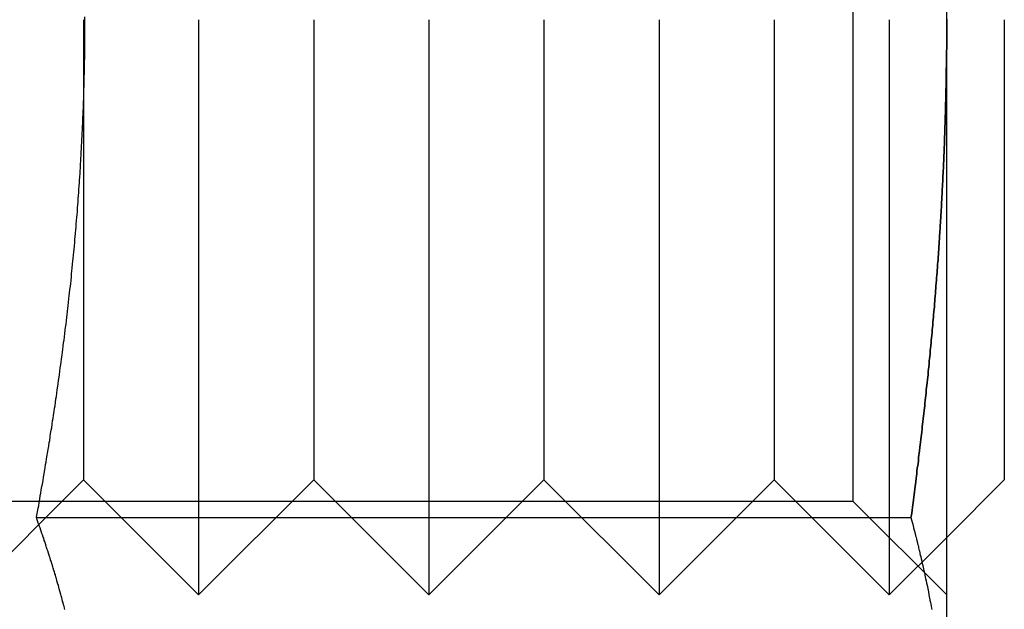
# Model space of a CAD drawing. Extents: x 2250 to 2995, y 1213 to 1908.
# Drawn here: x 2840 to 2848, y 1712 to 1717 of the extents above; entities that cross this region are included whole.
import ezdxf

# ---------------------------------------------------------------- set-up
doc = ezdxf.new("R2010")
doc.units = 0
doc.header["$LTSCALE"] = 10
doc.linetypes.add('VERDECKT', pattern=[9.525, 6.35, -3.175])
doc.layers.get('0').update_dxf_attribs({"linetype": 'CONTINUOUS'})

# ---------------------------------------------------------------- blocks, each defined once
blk = doc.blocks.new('A$C4B4C728A')
at = {"color": 3, "linetype": 'CONTINUOUS', "extrusion": (-2e-16, 1, -2e-16)}
for p, q in [((-1719.0965, 185.7108), (-1715.0965, 185.7108)), ((-1715.0965, 185.7108), (-1714.5965, 185.2108)), ((-1719.0965, 185.2108), (-1725.5917, 185.2108)), ((-1712.6013, 185.2108), (-1719.0965, 185.2108)), ((-1714.7664, 184.8999), (-1714.7664, 177.3011)), ((-1718.3767, 177.7108), (-1718.3767, 177.7108)), ((-1714.7079, 177.3222), (-1714.7079, 177.3222))]:
    blk.add_line(p, q, dxfattribs=at)
at = {"color": 1, "linetype": 'VERDECKT', "extrusion": (-2e-16, 1, -2e-16)}
for p, q in [((-1714.9085, 184.3988), (-1714.0965, 185.2108)), ((-1714.5965, 185.2108), (-1714.0965, 184.7108)), ((-1719.0965, 184.7108), (-1714.0965, 184.7108)), ((-1715.0965, 183.7108), (-1714.0965, 184.7108)), ((-1714.9085, 184.3988), (-1723.2845, 184.3988)), ((-1714.9085, 184.3988), (-1714.9085, 176.0228)), ((-1719.0965, 183.7108), (-1715.0965, 183.7108)), ((-1715.0965, 183.7108), (-1714.0965, 182.7108)), ((-1719.0965, 182.7108), (-1714.0965, 182.7108)), ((-1715.0965, 181.7108), (-1714.0965, 182.7108)), ((-1719.0965, 181.7108), (-1715.0965, 181.7108)), ((-1715.0965, 181.7108), (-1714.0965, 180.7108)), ((-1719.0965, 180.7108), (-1714.0965, 180.7108)), ((-1715.0965, 179.7108), (-1714.0965, 180.7108)), ((-1719.0965, 179.7108), (-1715.0965, 179.7108)), ((-1715.0965, 179.7108), (-1714.0965, 178.7108)), ((-1719.0965, 178.7108), (-1714.0965, 178.7108)), ((-1715.0965, 177.7108), (-1714.0965, 178.7108)), ((-1719.0965, 177.7108), (-1718.377, 177.7108)), ((-1718.3767, 177.7108), (-1715.0965, 177.7108)), ((-1715.0965, 177.7108), (-1714.7079, 177.3222)), ((-1714.7079, 177.3222), (-1714.0965, 176.7108))]:
    blk.add_line(p, q, dxfattribs=at)
at = {"color": 3}
for points in [[(-1719.1, 185.211, 0), (-1719.07, 185.211, 0), (-1719.05, 185.211, 0), (-1719.03, 185.211, 0), (-1719.01, 185.211, 0), (-1718.98, 185.211, 0), (-1718.96, 185.21, 0), (-1718.94, 185.21, 0), (-1718.92, 185.21, 0), (-1718.89, 185.21, 0), (-1718.87, 185.21, 0), (-1718.85, 185.21, 0), (-1718.82, 185.209, 0), (-1718.8, 185.209, 0), (-1718.78, 185.209, 0), (-1718.76, 185.209, 0), (-1718.73, 185.208, 0), (-1718.71, 185.208, 0), (-1718.69, 185.208, 0), (-1718.67, 185.207, 0), (-1718.64, 185.207, 0), (-1718.62, 185.207, 0), (-1718.6, 185.206, 0), (-1718.58, 185.206, 0), (-1718.55, 185.205, 0), (-1718.53, 185.205, 0), (-1718.51, 185.205, 0), (-1718.49, 185.204, 0), (-1718.46, 185.204, 0), (-1718.44, 185.203, 0), (-1718.42, 185.202, 0), (-1718.39, 185.202, 0), (-1718.37, 185.201, 0), (-1718.35, 185.201, 0), (-1718.33, 185.2, 0), (-1718.3, 185.2, 0), (-1718.28, 185.199, 0), (-1718.26, 185.198, 0), (-1718.24, 185.198, 0), (-1718.21, 185.197, 0), (-1718.19, 185.196, 0), (-1718.17, 185.195, 0), (-1718.15, 185.195, 0), (-1718.12, 185.194, 0), (-1718.1, 185.193, 0), (-1718.08, 185.192, 0), (-1718.05, 185.191, 0), (-1718.03, 185.191, 0), (-1718.01, 185.19, 0), (-1717.99, 185.189, 0), (-1717.96, 185.188, 0), (-1717.94, 185.187, 0), (-1717.92, 185.186, 0), (-1717.9, 185.185, 0), (-1717.87, 185.184, 0), (-1717.85, 185.183, 0), (-1717.83, 185.182, 0), (-1717.81, 185.181, 0), (-1717.78, 185.18, 0), (-1717.76, 185.179, 0), (-1717.74, 185.178, 0), (-1717.71, 185.177, 0), (-1717.69, 185.176, 0), (-1717.67, 185.175, 0), (-1717.65, 185.174, 0), (-1717.62, 185.172, 0), (-1717.6, 185.171, 0), (-1717.58, 185.17, 0), (-1717.56, 185.169, 0), (-1717.53, 185.168, 0), (-1717.51, 185.166, 0), (-1717.49, 185.165, 0), (-1717.47, 185.164, 0), (-1717.44, 185.162, 0), (-1717.42, 185.161, 0), (-1717.4, 185.16, 0), (-1717.37, 185.158, 0), (-1717.35, 185.157, 0), (-1717.33, 185.156, 0), (-1717.31, 185.154, 0), (-1717.28, 185.153, 0), (-1717.26, 185.151, 0), (-1717.24, 185.15, 0), (-1717.22, 185.149, 0), (-1717.19, 185.147, 0), (-1717.17, 185.146, 0), (-1717.15, 185.144, 0), (-1717.12, 185.143, 0), (-1717.1, 185.141, 0), (-1717.08, 185.139, 0), (-1717.06, 185.138, 0), (-1717.03, 185.136, 0), (-1717.01, 185.135, 0), (-1716.99, 185.133, 0), (-1716.97, 185.131, 0), (-1716.94, 185.13, 0), (-1716.92, 185.128, 0), (-1716.9, 185.126, 0), (-1716.88, 185.125, 0), (-1716.85, 185.123, 0), (-1716.83, 185.121, 0), (-1716.81, 185.119, 0), (-1716.78, 185.117, 0), (-1716.76, 185.116, 0), (-1716.74, 185.114, 0), (-1716.72, 185.112, 0), (-1716.69, 185.11, 0), (-1716.67, 185.108, 0), (-1716.65, 185.106, 0), (-1716.63, 185.105, 0), (-1716.6, 185.103, 0), (-1716.58, 185.101, 0), (-1716.56, 185.099, 0), (-1716.53, 185.097, 0), (-1716.51, 185.095, 0), (-1716.49, 185.093, 0), (-1716.47, 185.091, 0), (-1716.44, 185.089, 0), (-1716.42, 185.087, 0), (-1716.4, 185.085, 0), (-1716.38, 185.083, 0), (-1716.35, 185.081, 0), (-1716.33, 185.078, 0), (-1716.31, 185.076, 0), (-1716.29, 185.074, 0), (-1716.26, 185.072, 0), (-1716.24, 185.07, 0), (-1716.22, 185.068, 0), (-1716.19, 185.066, 0), (-1716.17, 185.063, 0), (-1716.15, 185.061, 0), (-1716.13, 185.059, 0), (-1716.1, 185.057, 0), (-1716.08, 185.054, 0), (-1716.06, 185.052, 0), (-1716.04, 185.05, 0), (-1716.01, 185.048, 0), (-1715.99, 185.045, 0), (-1715.97, 185.043, 0), (-1715.94, 185.041, 0), (-1715.92, 185.038, 0), (-1715.9, 185.036, 0), (-1715.88, 185.033, 0), (-1715.85, 185.031, 0), (-1715.83, 185.029, 0), (-1715.81, 185.026, 0), (-1715.79, 185.024, 0), (-1715.76, 185.021, 0), (-1715.74, 185.019, 0), (-1715.72, 185.016, 0), (-1715.7, 185.014, 0), (-1715.67, 185.011, 0), (-1715.65, 185.009, 0), (-1715.63, 185.006, 0), (-1715.6, 185.004, 0), (-1715.58, 185.001, 0), (-1715.56, 184.998, 0), (-1715.54, 184.996, 0), (-1715.51, 184.993, 0), (-1715.49, 184.991, 0), (-1715.47, 184.988, 0), (-1715.45, 184.985, 0), (-1715.42, 184.983, 0), (-1715.4, 184.98, 0), (-1715.38, 184.977, 0), (-1715.35, 184.975, 0), (-1715.33, 184.972, 0), (-1715.31, 184.969, 0), (-1715.29, 184.966, 0), (-1715.26, 184.964, 0), (-1715.24, 184.961, 0), (-1715.22, 184.958, 0), (-1715.2, 184.955, 0), (-1715.17, 184.952, 0), (-1715.15, 184.95, 0), (-1715.13, 184.947, 0), (-1715.11, 184.944, 0), (-1715.08, 184.941, 0), (-1715.06, 184.938, 0), (-1715.04, 184.935, 0), (-1715.02, 184.933, 0), (-1714.99, 184.93, 0), (-1714.97, 184.927, 0), (-1714.95, 184.924, 0), (-1714.92, 184.921, 0), (-1714.9, 184.918, 0), (-1714.88, 184.915, 0), (-1714.86, 184.912, 0), (-1714.83, 184.909, 0), (-1714.81, 184.906, 0), (-1714.79, 184.903, 0), (-1714.77, 184.9, 0)], [(-1714.77, 184.9, 0), (-1714.75, 184.904, 0), (-1714.73, 184.909, 0), (-1714.72, 184.913, 0), (-1714.7, 184.918, 0), (-1714.68, 184.922, 0), (-1714.66, 184.927, 0), (-1714.65, 184.931, 0), (-1714.63, 184.936, 0), (-1714.61, 184.94, 0), (-1714.6, 184.944, 0), (-1714.58, 184.948, 0), (-1714.56, 184.953, 0), (-1714.54, 184.957, 0), (-1714.53, 184.961, 0), (-1714.51, 184.965, 0), (-1714.49, 184.969, 0), (-1714.48, 184.973, 0), (-1714.46, 184.977, 0), (-1714.44, 184.981, 0), (-1714.43, 184.985, 0), (-1714.41, 184.989, 0), (-1714.39, 184.993, 0), (-1714.37, 184.997, 0), (-1714.36, 185.001, 0), (-1714.34, 185.005, 0), (-1714.32, 185.009, 0), (-1714.31, 185.013, 0), (-1714.29, 185.016, 0), (-1714.27, 185.02, 0), (-1714.25, 185.024, 0), (-1714.24, 185.027, 0), (-1714.22, 185.031, 0), (-1714.2, 185.035, 0), (-1714.19, 185.038, 0), (-1714.17, 185.042, 0), (-1714.15, 185.045, 0), (-1714.14, 185.049, 0), (-1714.12, 185.052, 0), (-1714.1, 185.055, 0), (-1714.08, 185.059, 0), (-1714.07, 185.062, 0), (-1714.05, 185.065, 0), (-1714.03, 185.069, 0), (-1714.02, 185.072, 0), (-1714, 185.075, 0), (-1713.98, 185.078, 0), (-1713.97, 185.081, 0)], [(-1714.77, 177.301, 0), (-1714.79, 177.306, 0), (-1714.82, 177.311, 0), (-1714.85, 177.316, 0), (-1714.87, 177.321, 0), (-1714.9, 177.325, 0), (-1714.93, 177.33, 0), (-1714.96, 177.335, 0), (-1714.98, 177.34, 0), (-1715.01, 177.344, 0), (-1715.04, 177.349, 0), (-1715.06, 177.354, 0), (-1715.09, 177.359, 0), (-1715.12, 177.363, 0), (-1715.15, 177.368, 0), (-1715.17, 177.372, 0), (-1715.2, 177.377, 0), (-1715.23, 177.381, 0), (-1715.25, 177.386, 0), (-1715.28, 177.39, 0), (-1715.31, 177.395, 0), (-1715.33, 177.399, 0), (-1715.36, 177.404, 0), (-1715.39, 177.408, 0), (-1715.42, 177.412, 0), (-1715.44, 177.417, 0), (-1715.47, 177.421, 0), (-1715.5, 177.425, 0), (-1715.53, 177.43, 0), (-1715.55, 177.434, 0), (-1715.58, 177.438, 0), (-1715.61, 177.442, 0), (-1715.63, 177.446, 0), (-1715.66, 177.451, 0), (-1715.69, 177.455, 0), (-1715.72, 177.459, 0), (-1715.74, 177.463, 0), (-1715.77, 177.467, 0), (-1715.8, 177.471, 0), (-1715.82, 177.475, 0), (-1715.85, 177.479, 0), (-1715.88, 177.483, 0), (-1715.91, 177.487, 0), (-1715.93, 177.49, 0), (-1715.96, 177.494, 0), (-1715.99, 177.498, 0), (-1716.01, 177.502, 0), (-1716.04, 177.506, 0), (-1716.07, 177.509, 0), (-1716.1, 177.513, 0), (-1716.12, 177.517, 0), (-1716.15, 177.52, 0), (-1716.18, 177.524, 0), (-1716.21, 177.528, 0), (-1716.23, 177.531, 0), (-1716.26, 177.535, 0), (-1716.29, 177.538, 0), (-1716.31, 177.542, 0), (-1716.34, 177.545, 0), (-1716.37, 177.548, 0), (-1716.4, 177.552, 0), (-1716.42, 177.555, 0), (-1716.45, 177.559, 0), (-1716.48, 177.562, 0), (-1716.51, 177.565, 0), (-1716.53, 177.568, 0), (-1716.56, 177.571, 0), (-1716.59, 177.575, 0), (-1716.61, 177.578, 0), (-1716.64, 177.581, 0), (-1716.67, 177.584, 0), (-1716.7, 177.587, 0), (-1716.72, 177.59, 0), (-1716.75, 177.593, 0), (-1716.78, 177.596, 0), (-1716.8, 177.599, 0), (-1716.83, 177.602, 0), (-1716.86, 177.605, 0), (-1716.89, 177.607, 0), (-1716.91, 177.61, 0), (-1716.94, 177.613, 0), (-1716.97, 177.616, 0), (-1717, 177.618, 0), (-1717.02, 177.621, 0), (-1717.05, 177.624, 0), (-1717.08, 177.626, 0), (-1717.1, 177.629, 0), (-1717.13, 177.631, 0), (-1717.16, 177.634, 0), (-1717.19, 177.636, 0), (-1717.21, 177.639, 0), (-1717.24, 177.641, 0), (-1717.27, 177.643, 0), (-1717.29, 177.646, 0), (-1717.32, 177.648, 0), (-1717.35, 177.65, 0), (-1717.38, 177.653, 0), (-1717.4, 177.655, 0), (-1717.43, 177.657, 0), (-1717.46, 177.659, 0), (-1717.49, 177.661, 0), (-1717.51, 177.663, 0), (-1717.54, 177.665, 0), (-1717.57, 177.667, 0), (-1717.59, 177.669, 0), (-1717.62, 177.671, 0), (-1717.65, 177.673, 0), (-1717.68, 177.675, 0), (-1717.7, 177.677, 0), (-1717.73, 177.678, 0), (-1717.76, 177.68, 0), (-1717.78, 177.682, 0), (-1717.81, 177.684, 0), (-1717.84, 177.685, 0), (-1717.87, 177.687, 0), (-1717.89, 177.688, 0), (-1717.92, 177.69, 0), (-1717.95, 177.691, 0), (-1717.97, 177.693, 0), (-1718, 177.694, 0), (-1718.03, 177.696, 0), (-1718.06, 177.697, 0), (-1718.08, 177.699, 0), (-1718.11, 177.7, 0), (-1718.14, 177.701, 0), (-1718.17, 177.702, 0), (-1718.19, 177.704, 0), (-1718.22, 177.705, 0), (-1718.25, 177.706, 0), (-1718.27, 177.707, 0), (-1718.3, 177.708, 0), (-1718.33, 177.709, 0), (-1718.36, 177.71, 0), (-1718.38, 177.711, 0), (-1718.41, 177.712, 0), (-1718.44, 177.713, 0), (-1718.46, 177.714, 0), (-1718.49, 177.714, 0), (-1718.52, 177.715, 0), (-1718.55, 177.716, 0), (-1718.57, 177.717, 0), (-1718.6, 177.717, 0), (-1718.63, 177.718, 0), (-1718.65, 177.719, 0), (-1718.68, 177.719, 0), (-1718.71, 177.72, 0), (-1718.74, 177.72, 0), (-1718.76, 177.721, 0), (-1718.79, 177.721, 0), (-1718.82, 177.722, 0), (-1718.84, 177.722, 0), (-1718.87, 177.722, 0), (-1718.9, 177.722, 0), (-1718.93, 177.723, 0), (-1718.95, 177.723, 0), (-1718.98, 177.723, 0), (-1719.01, 177.723, 0), (-1719.03, 177.723, 0), (-1719.06, 177.723, 0), (-1719.09, 177.723, 0), (-1719.12, 177.723, 0)], [(-1713.97, 177.548, 0), (-1713.98, 177.544, 0), (-1714, 177.541, 0), (-1714.01, 177.537, 0), (-1714.03, 177.533, 0), (-1714.04, 177.529, 0), (-1714.06, 177.525, 0), (-1714.07, 177.521, 0), (-1714.09, 177.517, 0), (-1714.1, 177.513, 0), (-1714.12, 177.509, 0), (-1714.13, 177.505, 0), (-1714.15, 177.5, 0), (-1714.16, 177.496, 0), (-1714.18, 177.492, 0), (-1714.19, 177.488, 0), (-1714.21, 177.483, 0), (-1714.22, 177.479, 0), (-1714.24, 177.475, 0), (-1714.25, 177.47, 0), (-1714.27, 177.466, 0), (-1714.28, 177.461, 0), (-1714.3, 177.457, 0), (-1714.31, 177.452, 0), (-1714.33, 177.448, 0), (-1714.34, 177.443, 0), (-1714.36, 177.438, 0), (-1714.37, 177.434, 0), (-1714.39, 177.429, 0), (-1714.4, 177.424, 0), (-1714.42, 177.42, 0), (-1714.43, 177.415, 0), (-1714.45, 177.41, 0), (-1714.46, 177.405, 0), (-1714.48, 177.4, 0), (-1714.49, 177.395, 0), (-1714.51, 177.39, 0), (-1714.52, 177.385, 0), (-1714.54, 177.38, 0), (-1714.56, 177.375, 0), (-1714.57, 177.37, 0), (-1714.59, 177.365, 0), (-1714.6, 177.36, 0), (-1714.62, 177.355, 0), (-1714.63, 177.349, 0), (-1714.65, 177.344, 0), (-1714.66, 177.339, 0), (-1714.68, 177.334, 0), (-1714.69, 177.328, 0), (-1714.71, 177.323, 0), (-1714.72, 177.317, 0), (-1714.74, 177.312, 0), (-1714.75, 177.307, 0), (-1714.77, 177.301, 0)]]:
    blk.add_polyline3d(points, dxfattribs=at)
at = {"color": 1}
for points in [[(-1714.77, 184.9, 0), (-1714.79, 184.903, 0), (-1714.81, 184.906, 0), (-1714.83, 184.909, 0), (-1714.86, 184.912, 0), (-1714.88, 184.915, 0), (-1714.9, 184.918, 0), (-1714.92, 184.921, 0), (-1714.95, 184.924, 0), (-1714.97, 184.927, 0), (-1714.99, 184.93, 0), (-1715.02, 184.933, 0), (-1715.04, 184.935, 0), (-1715.06, 184.938, 0), (-1715.08, 184.941, 0), (-1715.11, 184.944, 0), (-1715.13, 184.947, 0), (-1715.15, 184.95, 0), (-1715.17, 184.952, 0), (-1715.2, 184.955, 0), (-1715.22, 184.958, 0), (-1715.24, 184.961, 0), (-1715.26, 184.964, 0), (-1715.29, 184.966, 0), (-1715.31, 184.969, 0), (-1715.33, 184.972, 0), (-1715.35, 184.975, 0), (-1715.38, 184.977, 0), (-1715.4, 184.98, 0), (-1715.42, 184.983, 0), (-1715.45, 184.985, 0), (-1715.47, 184.988, 0), (-1715.49, 184.991, 0), (-1715.51, 184.993, 0), (-1715.54, 184.996, 0), (-1715.56, 184.998, 0), (-1715.58, 185.001, 0), (-1715.6, 185.004, 0), (-1715.63, 185.006, 0), (-1715.65, 185.009, 0), (-1715.67, 185.011, 0), (-1715.7, 185.014, 0), (-1715.72, 185.016, 0), (-1715.74, 185.019, 0), (-1715.76, 185.021, 0), (-1715.79, 185.024, 0), (-1715.81, 185.026, 0), (-1715.83, 185.029, 0), (-1715.85, 185.031, 0), (-1715.88, 185.033, 0), (-1715.9, 185.036, 0), (-1715.92, 185.038, 0), (-1715.94, 185.041, 0), (-1715.97, 185.043, 0), (-1715.99, 185.045, 0), (-1716.01, 185.048, 0), (-1716.04, 185.05, 0), (-1716.06, 185.052, 0), (-1716.08, 185.054, 0), (-1716.1, 185.057, 0), (-1716.13, 185.059, 0), (-1716.15, 185.061, 0), (-1716.17, 185.063, 0), (-1716.19, 185.066, 0), (-1716.22, 185.068, 0), (-1716.24, 185.07, 0), (-1716.26, 185.072, 0), (-1716.29, 185.074, 0), (-1716.31, 185.076, 0), (-1716.33, 185.078, 0), (-1716.35, 185.081, 0), (-1716.38, 185.083, 0), (-1716.4, 185.085, 0), (-1716.42, 185.087, 0), (-1716.44, 185.089, 0), (-1716.47, 185.091, 0), (-1716.49, 185.093, 0), (-1716.51, 185.095, 0), (-1716.53, 185.097, 0), (-1716.56, 185.099, 0), (-1716.58, 185.101, 0), (-1716.6, 185.103, 0), (-1716.63, 185.105, 0), (-1716.65, 185.106, 0), (-1716.67, 185.108, 0), (-1716.69, 185.11, 0), (-1716.72, 185.112, 0), (-1716.74, 185.114, 0), (-1716.76, 185.116, 0), (-1716.78, 185.117, 0), (-1716.81, 185.119, 0), (-1716.83, 185.121, 0), (-1716.85, 185.123, 0), (-1716.88, 185.125, 0), (-1716.9, 185.126, 0), (-1716.92, 185.128, 0), (-1716.94, 185.13, 0), (-1716.97, 185.131, 0), (-1716.99, 185.133, 0), (-1717.01, 185.135, 0), (-1717.03, 185.136, 0), (-1717.06, 185.138, 0), (-1717.08, 185.139, 0), (-1717.1, 185.141, 0), (-1717.12, 185.143, 0), (-1717.15, 185.144, 0), (-1717.17, 185.146, 0), (-1717.19, 185.147, 0), (-1717.22, 185.149, 0), (-1717.24, 185.15, 0), (-1717.26, 185.151, 0), (-1717.28, 185.153, 0), (-1717.31, 185.154, 0), (-1717.33, 185.156, 0), (-1717.35, 185.157, 0), (-1717.37, 185.158, 0), (-1717.4, 185.16, 0), (-1717.42, 185.161, 0), (-1717.44, 185.162, 0), (-1717.47, 185.164, 0), (-1717.49, 185.165, 0), (-1717.51, 185.166, 0), (-1717.53, 185.168, 0), (-1717.56, 185.169, 0), (-1717.58, 185.17, 0), (-1717.6, 185.171, 0), (-1717.62, 185.172, 0), (-1717.65, 185.174, 0), (-1717.67, 185.175, 0), (-1717.69, 185.176, 0), (-1717.71, 185.177, 0), (-1717.74, 185.178, 0), (-1717.76, 185.179, 0), (-1717.78, 185.18, 0), (-1717.81, 185.181, 0), (-1717.83, 185.182, 0), (-1717.85, 185.183, 0), (-1717.87, 185.184, 0), (-1717.9, 185.185, 0), (-1717.92, 185.186, 0), (-1717.94, 185.187, 0), (-1717.96, 185.188, 0), (-1717.99, 185.189, 0), (-1718.01, 185.19, 0), (-1718.03, 185.191, 0), (-1718.05, 185.191, 0), (-1718.08, 185.192, 0), (-1718.1, 185.193, 0), (-1718.12, 185.194, 0), (-1718.15, 185.195, 0), (-1718.17, 185.195, 0), (-1718.19, 185.196, 0), (-1718.21, 185.197, 0), (-1718.24, 185.198, 0), (-1718.26, 185.198, 0), (-1718.28, 185.199, 0), (-1718.3, 185.2, 0), (-1718.33, 185.2, 0), (-1718.35, 185.201, 0), (-1718.37, 185.201, 0), (-1718.39, 185.202, 0), (-1718.42, 185.202, 0), (-1718.44, 185.203, 0), (-1718.46, 185.204, 0), (-1718.49, 185.204, 0), (-1718.51, 185.205, 0), (-1718.53, 185.205, 0), (-1718.55, 185.205, 0), (-1718.58, 185.206, 0), (-1718.6, 185.206, 0), (-1718.62, 185.207, 0), (-1718.64, 185.207, 0), (-1718.67, 185.207, 0), (-1718.69, 185.208, 0), (-1718.71, 185.208, 0), (-1718.73, 185.208, 0), (-1718.76, 185.209, 0), (-1718.78, 185.209, 0), (-1718.8, 185.209, 0), (-1718.82, 185.209, 0), (-1718.85, 185.21, 0), (-1718.87, 185.21, 0), (-1718.89, 185.21, 0), (-1718.92, 185.21, 0), (-1718.94, 185.21, 0), (-1718.96, 185.21, 0), (-1718.98, 185.211, 0), (-1719.01, 185.211, 0), (-1719.03, 185.211, 0), (-1719.05, 185.211, 0), (-1719.07, 185.211, 0), (-1719.1, 185.211, 0)], [(-1719.1, 185.211, 0), (-1719.07, 185.211, 0), (-1719.05, 185.211, 0), (-1719.03, 185.211, 0), (-1719.01, 185.211, 0), (-1718.98, 185.211, 0), (-1718.96, 185.21, 0), (-1718.94, 185.21, 0), (-1718.92, 185.21, 0), (-1718.89, 185.21, 0), (-1718.87, 185.21, 0), (-1718.85, 185.21, 0), (-1718.82, 185.209, 0), (-1718.8, 185.209, 0), (-1718.78, 185.209, 0), (-1718.76, 185.209, 0), (-1718.73, 185.208, 0), (-1718.71, 185.208, 0), (-1718.69, 185.208, 0), (-1718.67, 185.207, 0), (-1718.64, 185.207, 0), (-1718.62, 185.207, 0), (-1718.6, 185.206, 0), (-1718.58, 185.206, 0), (-1718.55, 185.205, 0), (-1718.53, 185.205, 0), (-1718.51, 185.205, 0), (-1718.49, 185.204, 0), (-1718.46, 185.204, 0), (-1718.44, 185.203, 0), (-1718.42, 185.202, 0), (-1718.39, 185.202, 0), (-1718.37, 185.201, 0), (-1718.35, 185.201, 0), (-1718.33, 185.2, 0), (-1718.3, 185.2, 0), (-1718.28, 185.199, 0), (-1718.26, 185.198, 0), (-1718.24, 185.198, 0), (-1718.21, 185.197, 0), (-1718.19, 185.196, 0), (-1718.17, 185.195, 0), (-1718.15, 185.195, 0), (-1718.12, 185.194, 0), (-1718.1, 185.193, 0), (-1718.08, 185.192, 0), (-1718.05, 185.191, 0), (-1718.03, 185.191, 0), (-1718.01, 185.19, 0), (-1717.99, 185.189, 0), (-1717.96, 185.188, 0), (-1717.94, 185.187, 0), (-1717.92, 185.186, 0), (-1717.9, 185.185, 0), (-1717.87, 185.184, 0), (-1717.85, 185.183, 0), (-1717.83, 185.182, 0), (-1717.81, 185.181, 0), (-1717.78, 185.18, 0), (-1717.76, 185.179, 0), (-1717.74, 185.178, 0), (-1717.71, 185.177, 0), (-1717.69, 185.176, 0), (-1717.67, 185.175, 0), (-1717.65, 185.174, 0), (-1717.62, 185.172, 0), (-1717.6, 185.171, 0), (-1717.58, 185.17, 0), (-1717.56, 185.169, 0), (-1717.53, 185.168, 0), (-1717.51, 185.166, 0), (-1717.49, 185.165, 0), (-1717.47, 185.164, 0), (-1717.44, 185.162, 0), (-1717.42, 185.161, 0), (-1717.4, 185.16, 0), (-1717.37, 185.158, 0), (-1717.35, 185.157, 0), (-1717.33, 185.156, 0), (-1717.31, 185.154, 0), (-1717.28, 185.153, 0), (-1717.26, 185.151, 0), (-1717.24, 185.15, 0), (-1717.22, 185.149, 0), (-1717.19, 185.147, 0), (-1717.17, 185.146, 0), (-1717.15, 185.144, 0), (-1717.12, 185.143, 0), (-1717.1, 185.141, 0), (-1717.08, 185.139, 0), (-1717.06, 185.138, 0), (-1717.03, 185.136, 0), (-1717.01, 185.135, 0), (-1716.99, 185.133, 0), (-1716.97, 185.131, 0), (-1716.94, 185.13, 0), (-1716.92, 185.128, 0), (-1716.9, 185.126, 0), (-1716.88, 185.125, 0), (-1716.85, 185.123, 0), (-1716.83, 185.121, 0), (-1716.81, 185.119, 0), (-1716.78, 185.117, 0), (-1716.76, 185.116, 0), (-1716.74, 185.114, 0), (-1716.72, 185.112, 0), (-1716.69, 185.11, 0), (-1716.67, 185.108, 0), (-1716.65, 185.106, 0), (-1716.63, 185.105, 0), (-1716.6, 185.103, 0), (-1716.58, 185.101, 0), (-1716.56, 185.099, 0), (-1716.53, 185.097, 0), (-1716.51, 185.095, 0), (-1716.49, 185.093, 0), (-1716.47, 185.091, 0), (-1716.44, 185.089, 0), (-1716.42, 185.087, 0), (-1716.4, 185.085, 0), (-1716.38, 185.083, 0), (-1716.35, 185.081, 0), (-1716.33, 185.078, 0), (-1716.31, 185.076, 0), (-1716.29, 185.074, 0), (-1716.26, 185.072, 0), (-1716.24, 185.07, 0), (-1716.22, 185.068, 0), (-1716.19, 185.066, 0), (-1716.17, 185.063, 0), (-1716.15, 185.061, 0), (-1716.13, 185.059, 0), (-1716.1, 185.057, 0), (-1716.08, 185.054, 0), (-1716.06, 185.052, 0), (-1716.04, 185.05, 0), (-1716.01, 185.048, 0), (-1715.99, 185.045, 0), (-1715.97, 185.043, 0), (-1715.94, 185.041, 0), (-1715.92, 185.038, 0), (-1715.9, 185.036, 0), (-1715.88, 185.033, 0), (-1715.85, 185.031, 0), (-1715.83, 185.029, 0), (-1715.81, 185.026, 0), (-1715.79, 185.024, 0), (-1715.76, 185.021, 0), (-1715.74, 185.019, 0), (-1715.72, 185.016, 0), (-1715.7, 185.014, 0), (-1715.67, 185.011, 0), (-1715.65, 185.009, 0), (-1715.63, 185.006, 0), (-1715.6, 185.004, 0), (-1715.58, 185.001, 0), (-1715.56, 184.998, 0), (-1715.54, 184.996, 0), (-1715.51, 184.993, 0), (-1715.49, 184.991, 0), (-1715.47, 184.988, 0), (-1715.45, 184.985, 0), (-1715.42, 184.983, 0), (-1715.4, 184.98, 0), (-1715.38, 184.977, 0), (-1715.35, 184.975, 0), (-1715.33, 184.972, 0), (-1715.31, 184.969, 0), (-1715.29, 184.966, 0), (-1715.26, 184.964, 0), (-1715.24, 184.961, 0), (-1715.22, 184.958, 0), (-1715.2, 184.955, 0), (-1715.17, 184.952, 0), (-1715.15, 184.95, 0), (-1715.13, 184.947, 0), (-1715.11, 184.944, 0), (-1715.08, 184.941, 0), (-1715.06, 184.938, 0), (-1715.04, 184.935, 0), (-1715.02, 184.933, 0), (-1714.99, 184.93, 0), (-1714.97, 184.927, 0), (-1714.95, 184.924, 0), (-1714.92, 184.921, 0), (-1714.9, 184.918, 0), (-1714.88, 184.915, 0), (-1714.86, 184.912, 0), (-1714.83, 184.909, 0), (-1714.81, 184.906, 0), (-1714.79, 184.903, 0), (-1714.77, 184.9, 0)], [(-1714.77, 184.9, 0), (-1714.79, 184.903, 0), (-1714.81, 184.906, 0), (-1714.83, 184.909, 0), (-1714.86, 184.912, 0), (-1714.88, 184.915, 0), (-1714.9, 184.918, 0), (-1714.92, 184.921, 0), (-1714.95, 184.924, 0), (-1714.97, 184.927, 0), (-1714.99, 184.93, 0), (-1715.02, 184.933, 0), (-1715.04, 184.935, 0), (-1715.06, 184.938, 0), (-1715.08, 184.941, 0), (-1715.11, 184.944, 0), (-1715.13, 184.947, 0), (-1715.15, 184.95, 0), (-1715.17, 184.952, 0), (-1715.2, 184.955, 0), (-1715.22, 184.958, 0), (-1715.24, 184.961, 0), (-1715.26, 184.964, 0), (-1715.29, 184.966, 0), (-1715.31, 184.969, 0), (-1715.33, 184.972, 0), (-1715.35, 184.975, 0), (-1715.38, 184.977, 0), (-1715.4, 184.98, 0), (-1715.42, 184.983, 0), (-1715.45, 184.985, 0), (-1715.47, 184.988, 0), (-1715.49, 184.991, 0), (-1715.51, 184.993, 0), (-1715.54, 184.996, 0), (-1715.56, 184.998, 0), (-1715.58, 185.001, 0), (-1715.6, 185.004, 0), (-1715.63, 185.006, 0), (-1715.65, 185.009, 0), (-1715.67, 185.011, 0), (-1715.7, 185.014, 0), (-1715.72, 185.016, 0), (-1715.74, 185.019, 0), (-1715.76, 185.021, 0), (-1715.79, 185.024, 0), (-1715.81, 185.026, 0), (-1715.83, 185.029, 0), (-1715.85, 185.031, 0), (-1715.88, 185.033, 0), (-1715.9, 185.036, 0), (-1715.92, 185.038, 0), (-1715.94, 185.041, 0), (-1715.97, 185.043, 0), (-1715.99, 185.045, 0), (-1716.01, 185.048, 0), (-1716.04, 185.05, 0), (-1716.06, 185.052, 0), (-1716.08, 185.054, 0), (-1716.1, 185.057, 0), (-1716.13, 185.059, 0), (-1716.15, 185.061, 0), (-1716.17, 185.063, 0), (-1716.19, 185.066, 0), (-1716.22, 185.068, 0), (-1716.24, 185.07, 0), (-1716.26, 185.072, 0), (-1716.29, 185.074, 0), (-1716.31, 185.076, 0), (-1716.33, 185.078, 0), (-1716.35, 185.081, 0), (-1716.38, 185.083, 0), (-1716.4, 185.085, 0), (-1716.42, 185.087, 0), (-1716.44, 185.089, 0), (-1716.47, 185.091, 0), (-1716.49, 185.093, 0), (-1716.51, 185.095, 0), (-1716.53, 185.097, 0), (-1716.56, 185.099, 0), (-1716.58, 185.101, 0), (-1716.6, 185.103, 0), (-1716.63, 185.105, 0), (-1716.65, 185.106, 0), (-1716.67, 185.108, 0), (-1716.69, 185.11, 0), (-1716.72, 185.112, 0), (-1716.74, 185.114, 0), (-1716.76, 185.116, 0), (-1716.78, 185.117, 0), (-1716.81, 185.119, 0), (-1716.83, 185.121, 0), (-1716.85, 185.123, 0), (-1716.88, 185.125, 0), (-1716.9, 185.126, 0), (-1716.92, 185.128, 0), (-1716.94, 185.13, 0), (-1716.97, 185.131, 0), (-1716.99, 185.133, 0), (-1717.01, 185.135, 0), (-1717.03, 185.136, 0), (-1717.06, 185.138, 0), (-1717.08, 185.139, 0), (-1717.1, 185.141, 0), (-1717.12, 185.143, 0), (-1717.15, 185.144, 0), (-1717.17, 185.146, 0), (-1717.19, 185.147, 0), (-1717.22, 185.149, 0), (-1717.24, 185.15, 0), (-1717.26, 185.151, 0), (-1717.28, 185.153, 0), (-1717.31, 185.154, 0), (-1717.33, 185.156, 0), (-1717.35, 185.157, 0), (-1717.37, 185.158, 0), (-1717.4, 185.16, 0), (-1717.42, 185.161, 0), (-1717.44, 185.162, 0), (-1717.47, 185.164, 0), (-1717.49, 185.165, 0), (-1717.51, 185.166, 0), (-1717.53, 185.168, 0), (-1717.56, 185.169, 0), (-1717.58, 185.17, 0), (-1717.6, 185.171, 0), (-1717.62, 185.172, 0), (-1717.65, 185.174, 0), (-1717.67, 185.175, 0), (-1717.69, 185.176, 0), (-1717.71, 185.177, 0), (-1717.74, 185.178, 0), (-1717.76, 185.179, 0), (-1717.78, 185.18, 0), (-1717.81, 185.181, 0), (-1717.83, 185.182, 0), (-1717.85, 185.183, 0), (-1717.87, 185.184, 0), (-1717.9, 185.185, 0), (-1717.92, 185.186, 0), (-1717.94, 185.187, 0), (-1717.96, 185.188, 0), (-1717.99, 185.189, 0), (-1718.01, 185.19, 0), (-1718.03, 185.191, 0), (-1718.05, 185.191, 0), (-1718.08, 185.192, 0), (-1718.1, 185.193, 0), (-1718.12, 185.194, 0), (-1718.15, 185.195, 0), (-1718.17, 185.195, 0), (-1718.19, 185.196, 0), (-1718.21, 185.197, 0), (-1718.24, 185.198, 0), (-1718.26, 185.198, 0), (-1718.28, 185.199, 0), (-1718.3, 185.2, 0), (-1718.33, 185.2, 0), (-1718.35, 185.201, 0), (-1718.37, 185.201, 0), (-1718.39, 185.202, 0), (-1718.42, 185.202, 0), (-1718.44, 185.203, 0), (-1718.46, 185.204, 0), (-1718.49, 185.204, 0), (-1718.51, 185.205, 0), (-1718.53, 185.205, 0), (-1718.55, 185.205, 0), (-1718.58, 185.206, 0), (-1718.6, 185.206, 0), (-1718.62, 185.207, 0), (-1718.64, 185.207, 0), (-1718.67, 185.207, 0), (-1718.69, 185.208, 0), (-1718.71, 185.208, 0), (-1718.73, 185.208, 0), (-1718.76, 185.209, 0), (-1718.78, 185.209, 0), (-1718.8, 185.209, 0), (-1718.82, 185.209, 0), (-1718.85, 185.21, 0), (-1718.87, 185.21, 0), (-1718.89, 185.21, 0), (-1718.92, 185.21, 0), (-1718.94, 185.21, 0), (-1718.96, 185.21, 0), (-1718.98, 185.211, 0), (-1719.01, 185.211, 0), (-1719.03, 185.211, 0), (-1719.05, 185.211, 0), (-1719.07, 185.211, 0), (-1719.1, 185.211, 0)], [(-1714.77, 177.301, 0), (-1714.79, 177.306, 0), (-1714.82, 177.311, 0), (-1714.85, 177.316, 0), (-1714.87, 177.321, 0), (-1714.9, 177.325, 0), (-1714.93, 177.33, 0), (-1714.96, 177.335, 0), (-1714.98, 177.34, 0), (-1715.01, 177.344, 0), (-1715.04, 177.349, 0), (-1715.06, 177.354, 0), (-1715.09, 177.359, 0), (-1715.12, 177.363, 0), (-1715.15, 177.368, 0), (-1715.17, 177.372, 0), (-1715.2, 177.377, 0), (-1715.23, 177.381, 0), (-1715.25, 177.386, 0), (-1715.28, 177.39, 0), (-1715.31, 177.395, 0), (-1715.33, 177.399, 0), (-1715.36, 177.404, 0), (-1715.39, 177.408, 0), (-1715.42, 177.412, 0), (-1715.44, 177.417, 0), (-1715.47, 177.421, 0), (-1715.5, 177.425, 0), (-1715.53, 177.43, 0), (-1715.55, 177.434, 0), (-1715.58, 177.438, 0), (-1715.61, 177.442, 0), (-1715.63, 177.446, 0), (-1715.66, 177.451, 0), (-1715.69, 177.455, 0), (-1715.72, 177.459, 0), (-1715.74, 177.463, 0), (-1715.77, 177.467, 0), (-1715.8, 177.471, 0), (-1715.82, 177.475, 0), (-1715.85, 177.479, 0), (-1715.88, 177.483, 0), (-1715.91, 177.487, 0), (-1715.93, 177.49, 0), (-1715.96, 177.494, 0), (-1715.99, 177.498, 0), (-1716.01, 177.502, 0), (-1716.04, 177.506, 0), (-1716.07, 177.509, 0), (-1716.1, 177.513, 0), (-1716.12, 177.517, 0), (-1716.15, 177.52, 0), (-1716.18, 177.524, 0), (-1716.21, 177.528, 0), (-1716.23, 177.531, 0), (-1716.26, 177.535, 0), (-1716.29, 177.538, 0), (-1716.31, 177.542, 0), (-1716.34, 177.545, 0), (-1716.37, 177.548, 0), (-1716.4, 177.552, 0), (-1716.42, 177.555, 0), (-1716.45, 177.559, 0), (-1716.48, 177.562, 0), (-1716.51, 177.565, 0), (-1716.53, 177.568, 0), (-1716.56, 177.571, 0), (-1716.59, 177.575, 0), (-1716.61, 177.578, 0), (-1716.64, 177.581, 0), (-1716.67, 177.584, 0), (-1716.7, 177.587, 0), (-1716.72, 177.59, 0), (-1716.75, 177.593, 0), (-1716.78, 177.596, 0), (-1716.8, 177.599, 0), (-1716.83, 177.602, 0), (-1716.86, 177.605, 0), (-1716.89, 177.607, 0), (-1716.91, 177.61, 0), (-1716.94, 177.613, 0), (-1716.97, 177.616, 0), (-1717, 177.618, 0), (-1717.02, 177.621, 0), (-1717.05, 177.624, 0), (-1717.08, 177.626, 0), (-1717.1, 177.629, 0), (-1717.13, 177.631, 0), (-1717.16, 177.634, 0), (-1717.19, 177.636, 0), (-1717.21, 177.639, 0), (-1717.24, 177.641, 0), (-1717.27, 177.643, 0), (-1717.29, 177.646, 0), (-1717.32, 177.648, 0), (-1717.35, 177.65, 0), (-1717.38, 177.653, 0), (-1717.4, 177.655, 0), (-1717.43, 177.657, 0), (-1717.46, 177.659, 0), (-1717.49, 177.661, 0), (-1717.51, 177.663, 0), (-1717.54, 177.665, 0), (-1717.57, 177.667, 0), (-1717.59, 177.669, 0), (-1717.62, 177.671, 0), (-1717.65, 177.673, 0), (-1717.68, 177.675, 0), (-1717.7, 177.677, 0), (-1717.73, 177.678, 0), (-1717.76, 177.68, 0), (-1717.78, 177.682, 0), (-1717.81, 177.684, 0), (-1717.84, 177.685, 0), (-1717.87, 177.687, 0), (-1717.89, 177.688, 0), (-1717.92, 177.69, 0), (-1717.95, 177.691, 0), (-1717.97, 177.693, 0), (-1718, 177.694, 0), (-1718.03, 177.696, 0), (-1718.06, 177.697, 0), (-1718.08, 177.699, 0), (-1718.11, 177.7, 0), (-1718.14, 177.701, 0), (-1718.17, 177.702, 0), (-1718.19, 177.704, 0), (-1718.22, 177.705, 0), (-1718.25, 177.706, 0), (-1718.27, 177.707, 0), (-1718.3, 177.708, 0), (-1718.33, 177.709, 0), (-1718.36, 177.71, 0), (-1718.38, 177.711, 0), (-1718.41, 177.712, 0), (-1718.44, 177.713, 0), (-1718.46, 177.714, 0), (-1718.49, 177.714, 0), (-1718.52, 177.715, 0), (-1718.55, 177.716, 0), (-1718.57, 177.717, 0), (-1718.6, 177.717, 0), (-1718.63, 177.718, 0), (-1718.65, 177.719, 0), (-1718.68, 177.719, 0), (-1718.71, 177.72, 0), (-1718.74, 177.72, 0), (-1718.76, 177.721, 0), (-1718.79, 177.721, 0), (-1718.82, 177.722, 0), (-1718.84, 177.722, 0), (-1718.87, 177.722, 0), (-1718.9, 177.722, 0), (-1718.93, 177.723, 0), (-1718.95, 177.723, 0), (-1718.98, 177.723, 0), (-1719.01, 177.723, 0), (-1719.03, 177.723, 0), (-1719.06, 177.723, 0), (-1719.09, 177.723, 0), (-1719.12, 177.723, 0)], [(-1713.97, 177.548, 0), (-1713.98, 177.544, 0), (-1714, 177.541, 0), (-1714.01, 177.537, 0), (-1714.03, 177.533, 0), (-1714.04, 177.529, 0), (-1714.06, 177.525, 0), (-1714.07, 177.521, 0), (-1714.09, 177.517, 0), (-1714.1, 177.513, 0), (-1714.12, 177.509, 0), (-1714.13, 177.505, 0), (-1714.15, 177.5, 0), (-1714.16, 177.496, 0), (-1714.18, 177.492, 0), (-1714.19, 177.488, 0), (-1714.21, 177.483, 0), (-1714.22, 177.479, 0), (-1714.24, 177.475, 0), (-1714.25, 177.47, 0), (-1714.27, 177.466, 0), (-1714.28, 177.461, 0), (-1714.3, 177.457, 0), (-1714.31, 177.452, 0), (-1714.33, 177.448, 0), (-1714.34, 177.443, 0), (-1714.36, 177.438, 0), (-1714.37, 177.434, 0), (-1714.39, 177.429, 0), (-1714.4, 177.424, 0), (-1714.42, 177.42, 0), (-1714.43, 177.415, 0), (-1714.45, 177.41, 0), (-1714.46, 177.405, 0), (-1714.48, 177.4, 0), (-1714.49, 177.395, 0), (-1714.51, 177.39, 0), (-1714.52, 177.385, 0), (-1714.54, 177.38, 0), (-1714.56, 177.375, 0), (-1714.57, 177.37, 0), (-1714.59, 177.365, 0), (-1714.6, 177.36, 0), (-1714.62, 177.355, 0), (-1714.63, 177.349, 0), (-1714.65, 177.344, 0), (-1714.66, 177.339, 0), (-1714.68, 177.334, 0), (-1714.69, 177.328, 0), (-1714.71, 177.323, 0), (-1714.72, 177.317, 0), (-1714.74, 177.312, 0), (-1714.75, 177.307, 0), (-1714.77, 177.301, 0)]]:
    blk.add_polyline3d(points, dxfattribs=at)

msp = doc.modelspace()

# ---------------------------------------------------------------- block references
at = {"rotation": 270}
msp.add_blockref('A$C4B4C728A', (2662.6566, -2.1999), dxfattribs=at)

doc.saveas('drawing.dxf')
